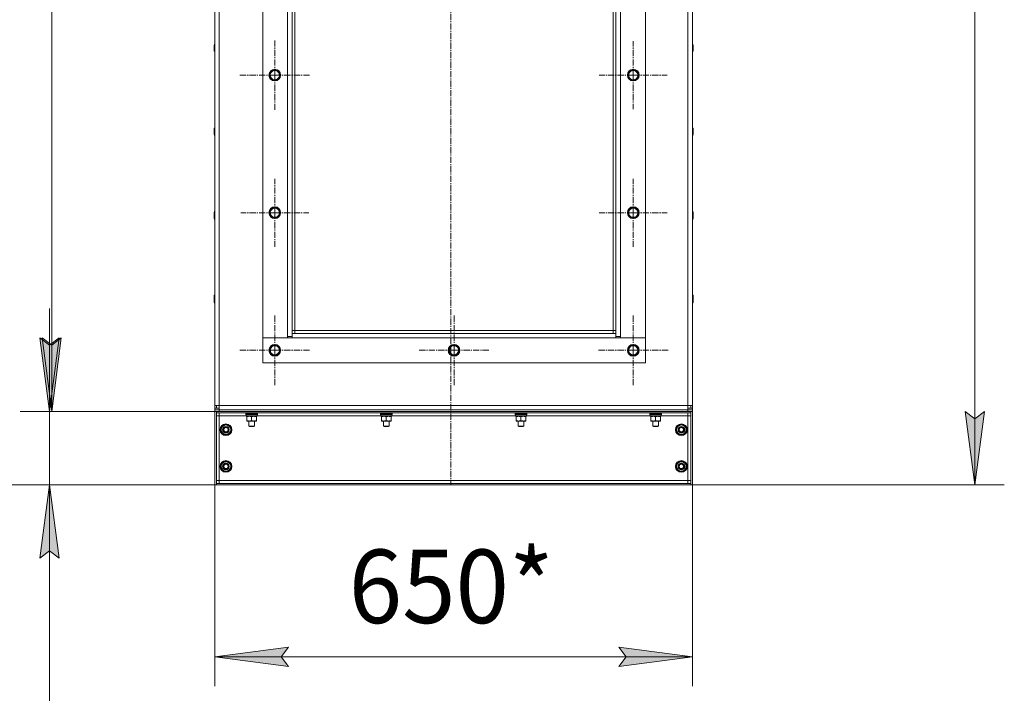
# Model space of a CAD drawing. Units: millimetres. Extents: x 0 to 8589, y -3 to 5940.
# Drawn here: x 884 to 2225, y 3010 to 3927 of the extents above; entities that cross this region are included whole.
import ezdxf

# ---------------------------------------------------------------- set-up
doc = ezdxf.new("R2010")
doc.units = ezdxf.units.MM
doc.linetypes.add('K5LT_AXLED', pattern=[12.966666, 8.466666, -1.5, 1.5, -1.5])
doc.linetypes.add('K5LT_THIN', pattern=[0])
for name, color, linetype, true_color in [('DIM', 6, 'Continuous', 0xff00ff), ('OSI', 2, 'Continuous', 0xffff00), ('R', 1, 'Continuous', 0xff0000), ('WELDING', 7, 'Continuous', 0xffffff)]:
    doc.layers.add(name, color=color, linetype=linetype, true_color=true_color)
doc.styles.add('KTEXTSTYLE', font='GOST_AU.ttf', dxfattribs={"width": 0.96, "height": 5})

msp = doc.modelspace()

# ---------------------------------------------------------------- hatches: boundary and pattern name
at = {"layer": 'DIM'}
for points in [[(925, 3393.8), (938.1, 3493.8), (925, 3483.8), (911.8, 3493.8)], [(928, 3393.8), (941.1, 3493.8), (928, 3483.8), (914.8, 3493.8)], [(2184.8, 3293.8), (2198, 3393.8), (2184.8, 3383.8), (2171.7, 3393.8)], [(938.1, 3193.8), (925, 3293.8), (911.8, 3193.8), (925, 3203.8)], [(1250.2, 3046.5), (1240.2, 3059.7), (1250.2, 3072.8), (1150.2, 3059.7)], [(1800.2, 3059.7), (1700.2, 3072.8), (1710.2, 3059.7), (1700.2, 3046.5)]]:
    msp.add_hatch(color=7, dxfattribs=at).paths.add_polyline_path(points)

# ---------------------------------------------------------------- linework, layer by layer
at = {"layer": 'DIM', "color": 7, "linetype": 'K5LT_THIN', "lineweight": 18}
for p, q in [((2184.8, 3293.8), (2184.8, 5311)), ((928, 3393.8), (928, 4498)), ((925, 3393.8), (925, 3533.8)), ((925, 3483.8), (911.8, 3493.8)), ((911.8, 3493.8), (925, 3393.8)), ((928, 3393.8), (914.8, 3493.8)), ((914.8, 3493.8), (928, 3483.8)), ((925, 3393.8), (938.1, 3493.8)), ((938.1, 3493.8), (925, 3483.8)), ((928, 3483.8), (941.1, 3493.8)), ((941.1, 3493.8), (928, 3393.8)), ((1150.2, 3393.8), (885, 3393.8)), ((1150.2, 3393.8), (888, 3393.8)), ((925, 3293.8), (925, 3393.8)), ((2184.8, 3293.8), (2171.7, 3393.8)), ((2171.7, 3393.8), (2184.8, 3383.8)), ((2184.8, 3383.8), (2198, 3393.8)), ((2198, 3393.8), (2184.8, 3293.8)), ((1150.2, 3293.8), (576.8, 3293.8)), ((1150.2, 3293.8), (885, 3293.8)), ((925, 3293.8), (911.8, 3193.8)), ((938.1, 3193.8), (925, 3293.8)), ((925, 3293.8), (925, 3153.8)), ((925, 3293.8), (925, 3193.8)), ((1150.2, 3293.8), (1150.2, 3019.7)), ((1800.2, 3293.8), (1800.2, 3019.7)), ((1800.2, 3293.8), (2224.8, 3293.8)), ((911.8, 3193.8), (925, 3203.8)), ((925, 3203.8), (938.1, 3193.8)), ((925, 3193.8), (925, 2855.1)), ((1150.2, 3059.7), (1250.2, 3072.8)), ((1250.2, 3072.8), (1240.2, 3059.7)), ((1710.2, 3059.7), (1700.2, 3072.8)), ((1700.2, 3072.8), (1800.2, 3059.7)), ((1250.2, 3046.5), (1150.2, 3059.7)), ((1150.2, 3059.7), (1800.2, 3059.7)), ((1240.2, 3059.7), (1250.2, 3046.5)), ((1800.2, 3059.7), (1700.2, 3046.5)), ((1700.2, 3046.5), (1710.2, 3059.7))]:
    msp.add_line(p, q, dxfattribs=at)
at = {"layer": 'OSI', "color": 30, "linetype": 'K5LT_AXLED', "lineweight": 18, "true_color": 0xff8000}
for p, q in [((1471.5, 5361.5), (1471.5, 3293.4)), ((1231.7, 3851.8), (1231.7, 3899.8)), ((1719.7, 3851.8), (1719.7, 3898)), ((1231.7, 3851.8), (1183.7, 3851.8)), ((1231.7, 3851.8), (1279.7, 3851.8)), ((1231.7, 3851.8), (1231.7, 3803.8)), ((1719.7, 3851.8), (1673.4, 3851.8)), ((1719.7, 3851.8), (1765.9, 3851.8)), ((1719.7, 3851.8), (1719.7, 3805.5)), ((1231.7, 3664.4), (1231.7, 3710.6)), ((1719.7, 3664.4), (1719.7, 3710.6)), ((1231.7, 3664.4), (1185.4, 3664.4)), ((1231.7, 3664.4), (1277.9, 3664.4)), ((1231.7, 3664.4), (1231.7, 3618.1)), ((1719.7, 3664.4), (1673.4, 3664.4)), ((1719.7, 3664.4), (1765.9, 3664.4)), ((1719.7, 3664.4), (1719.7, 3618.1)), ((1231.7, 3477), (1231.7, 3525)), ((1475.7, 3477), (1475.7, 3525)), ((1719.7, 3477), (1719.7, 3525)), ((1231.7, 3477), (1183.7, 3477)), ((1231.7, 3477), (1231.7, 3429)), ((1231.7, 3477), (1279.7, 3477)), ((1475.7, 3477), (1427.7, 3477)), ((1475.7, 3477), (1475.7, 3429)), ((1475.7, 3477), (1523.7, 3477)), ((1719.7, 3477), (1671.7, 3477)), ((1719.7, 3477), (1767.7, 3477)), ((1719.7, 3477), (1719.7, 3429))]:
    msp.add_line(p, q, dxfattribs=at)
at = {"layer": 'R', "color": 7, "linetype": 'K5LT_THIN', "lineweight": 18}
for p, q in [((1150.2, 3402), (1150.2, 4490.2)), ((1156.2, 3402), (1156.2, 4490.2)), ((1794.2, 3402), (1794.2, 4490.2)), ((1800.2, 3402), (1800.2, 4490.2)), ((1215.2, 4397.9), (1215.2, 3494)), ((1736.2, 3494), (1736.2, 4397.9)), ((1249.2, 3496), (1249.2, 4396)), ((1255.2, 4392), (1255.2, 3500)), ((1259.2, 4388), (1259.2, 3504)), ((1692.2, 3504), (1692.2, 4388)), ((1696.2, 3500), (1696.2, 4392)), ((1702.2, 4396), (1702.2, 3496)), ((1149.1, 3889), (1149.1, 3892.7)), ((1149.1, 3888.6), (1149.1, 3892.3)), ((1149.1, 3885.4), (1149.1, 3889)), ((1149.1, 3885), (1149.1, 3888.6)), ((1801.3, 3892.3), (1801.3, 3892.7)), ((1801.3, 3888.6), (1801.3, 3892.3)), ((1801.3, 3885), (1801.3, 3888.6)), ((1224.2, 3851.8), (1227.9, 3858.3)), ((1227.9, 3845.3), (1224.2, 3851.8)), ((1227.9, 3858.3), (1235.4, 3858.3)), ((1235.4, 3858.3), (1239.2, 3851.8)), ((1239.2, 3851.8), (1235.4, 3845.3)), ((1237.8, 3847.6), (1236.8, 3847.6)), ((1238.2, 3850), (1238.9, 3850)), ((1712.2, 3851.8), (1715.9, 3858.3)), ((1715.9, 3845.3), (1712.2, 3851.8)), ((1715.9, 3858.3), (1723.4, 3858.3)), ((1723.4, 3858.3), (1727.2, 3851.8)), ((1727.2, 3851.8), (1723.4, 3845.3)), ((1725.8, 3847.6), (1724.8, 3847.6)), ((1726.2, 3850), (1726.9, 3850)), ((1235.4, 3845.3), (1227.9, 3845.3)), ((1237.1, 3846.7), (1236.3, 3846.7)), ((1723.4, 3845.3), (1715.9, 3845.3)), ((1725.1, 3846.7), (1724.3, 3846.7)), ((1149.1, 3775.3), (1149.1, 3778.9)), ((1149.1, 3774.3), (1149.1, 3778)), ((1149.1, 3771.6), (1149.1, 3775.3)), ((1149.1, 3770.7), (1149.1, 3774.3)), ((1801.3, 3778), (1801.3, 3778.9)), ((1801.3, 3774.3), (1801.3, 3778)), ((1801.3, 3770.7), (1801.3, 3774.3)), ((1149.1, 3661.6), (1149.1, 3665.2)), ((1149.1, 3660), (1149.1, 3663.7)), ((1149.1, 3656.4), (1149.1, 3660)), ((1224.2, 3664.4), (1227.9, 3670.9)), ((1227.9, 3657.9), (1224.2, 3664.4)), ((1227.9, 3670.9), (1235.4, 3670.9)), ((1235.4, 3670.9), (1239.2, 3664.4)), ((1239.2, 3664.4), (1235.4, 3657.9)), ((1237.8, 3660.2), (1236.8, 3660.2)), ((1238.2, 3662.6), (1238.9, 3662.6)), ((1712.2, 3664.4), (1715.9, 3670.9)), ((1715.9, 3657.9), (1712.2, 3664.4)), ((1715.9, 3670.9), (1723.4, 3670.9)), ((1723.4, 3670.9), (1727.2, 3664.4)), ((1727.2, 3664.4), (1723.4, 3657.9)), ((1725.8, 3660.2), (1724.8, 3660.2)), ((1726.2, 3662.6), (1726.9, 3662.6)), ((1801.3, 3663.7), (1801.3, 3665.2)), ((1801.3, 3660), (1801.3, 3663.7)), ((1801.3, 3656.4), (1801.3, 3660)), ((1235.4, 3657.9), (1227.9, 3657.9)), ((1237.1, 3659.3), (1236.3, 3659.3)), ((1723.4, 3657.9), (1715.9, 3657.9)), ((1725.1, 3659.3), (1724.3, 3659.3)), ((1149.1, 3547.9), (1149.1, 3551.5)), ((1149.1, 3545.8), (1149.1, 3549.4)), ((1149.1, 3542.1), (1149.1, 3545.8)), ((1801.3, 3549.4), (1801.3, 3551.5)), ((1801.3, 3545.8), (1801.3, 3549.4)), ((1801.3, 3542.1), (1801.3, 3545.8)), ((1255.2, 3504), (1259.2, 3504)), ((1255.2, 3500), (1696.2, 3500)), ((1255.2, 3500), (1255.2, 3494)), ((1259.2, 3504), (1692.2, 3504)), ((1259.2, 3504), (1259.2, 3500)), ((1692.2, 3504), (1696.2, 3504)), ((1692.2, 3500), (1692.2, 3504)), ((1696.2, 3494), (1696.2, 3500)), ((1215.2, 3494), (1249.2, 3494)), ((1255.2, 3494), (1215.2, 3494)), ((1215.2, 3494), (1215.2, 3460)), ((1215.2, 3494), (1215.2, 3494)), ((1249.2, 3496), (1254.8, 3496)), ((1249.2, 3494), (1249.2, 3496)), ((1249.2, 3494), (1249.2, 3494)), ((1254.8, 3496), (1255.2, 3496)), ((1696.2, 3494), (1255.2, 3494)), ((1696.2, 3496), (1696.5, 3496)), ((1736.2, 3494), (1696.2, 3494)), ((1696.5, 3496), (1702.2, 3496)), ((1702.2, 3496), (1702.2, 3494)), ((1702.2, 3494), (1736.2, 3494)), ((1702.2, 3494), (1702.2, 3494)), ((1736.2, 3460), (1736.2, 3494)), ((1736.2, 3494), (1736.2, 3494)), ((1224.2, 3477), (1227.9, 3483.5)), ((1227.9, 3470.5), (1224.2, 3477)), ((1227.9, 3483.5), (1235.4, 3483.5)), ((1235.4, 3483.5), (1239.2, 3477)), ((1239.2, 3477), (1235.4, 3470.5)), ((1237.1, 3471.9), (1236.3, 3471.9)), ((1237.8, 3472.8), (1236.8, 3472.8)), ((1238.2, 3475.2), (1238.9, 3475.2)), ((1468.2, 3477), (1471.9, 3483.5)), ((1471.9, 3470.5), (1468.2, 3477)), ((1471.9, 3483.5), (1479.4, 3483.5)), ((1479.4, 3483.5), (1483.2, 3477)), ((1483.2, 3477), (1479.4, 3470.5)), ((1481.1, 3471.9), (1480.3, 3471.9)), ((1481.8, 3472.8), (1480.8, 3472.8)), ((1482.2, 3475.2), (1482.9, 3475.2)), ((1712.2, 3477), (1715.9, 3483.5)), ((1715.9, 3470.5), (1712.2, 3477)), ((1715.9, 3483.5), (1723.4, 3483.5)), ((1723.4, 3483.5), (1727.2, 3477)), ((1727.2, 3477), (1723.4, 3470.5)), ((1725.1, 3471.9), (1724.3, 3471.9)), ((1725.8, 3472.8), (1724.8, 3472.8)), ((1726.2, 3475.2), (1726.9, 3475.2)), ((1215.2, 3460), (1736.2, 3460)), ((1235.4, 3470.5), (1227.9, 3470.5)), ((1479.4, 3470.5), (1471.9, 3470.5)), ((1723.4, 3470.5), (1715.9, 3470.5)), ((1150.2, 3398.1), (1150.2, 3402)), ((1156.2, 3402), (1150.2, 3402)), ((1150.2, 3398.1), (1152.2, 3398.1)), ((1150.2, 3398), (1150.2, 3398.1)), ((1150.2, 3396), (1150.2, 3398)), ((1150.2, 3398), (1156.2, 3398)), ((1150.2, 3396), (1156.2, 3396)), ((1150.2, 3395.8), (1150.2, 3396)), ((1150.2, 3393.8), (1150.2, 3395.8)), ((1150.2, 3395.8), (1156.2, 3395.8)), ((1150.2, 3393.8), (1150.2, 3395.8)), ((1150.2, 3293.8), (1150.2, 3393.8)), ((1152.2, 3393.8), (1150.2, 3393.8)), ((1152.2, 3398.1), (1152.2, 3402)), ((1152.2, 3398.1), (1156.2, 3398.1)), ((1152.2, 3393.8), (1798.2, 3393.8)), ((1152.2, 3293.8), (1152.2, 3393.8)), ((1152.2, 3393.8), (1152.2, 3391.8)), ((1152.2, 3391.8), (1798.2, 3391.8)), ((1156.2, 3402), (1794.2, 3402)), ((1156.2, 3396), (1156.2, 3402)), ((1156.2, 3395.8), (1156.2, 3396)), ((1794.2, 3396), (1156.2, 3396)), ((1156.2, 3395.8), (1794.2, 3395.8)), ((1156.2, 3393.8), (1156.2, 3395.8)), ((1156.2, 3393.8), (1794.2, 3393.8)), ((1156.2, 3387.8), (1156.2, 3391.8)), ((1180.2, 3395.8), (1180.2, 3396)), ((1196.2, 3396), (1196.2, 3395.8)), ((1196.2, 3391.8), (1196.2, 3390.8)), ((1204.2, 3396), (1204.2, 3395.8)), ((1204.2, 3391.8), (1204.2, 3390.8)), ((1379.5, 3396), (1379.5, 3395.8)), ((1379.5, 3391.8), (1379.5, 3390.8)), ((1387.5, 3396), (1387.5, 3395.8)), ((1387.5, 3391.8), (1387.5, 3390.8)), ((1562.8, 3396), (1562.8, 3395.8)), ((1562.8, 3391.8), (1562.8, 3390.8)), ((1570.8, 3396), (1570.8, 3395.8)), ((1570.8, 3391.8), (1570.8, 3390.8)), ((1746.2, 3396), (1746.2, 3395.8)), ((1746.2, 3391.8), (1746.2, 3390.8)), ((1754.2, 3396), (1754.2, 3395.8)), ((1754.2, 3391.8), (1754.2, 3390.8)), ((1770.2, 3395.8), (1770.2, 3396)), ((1794.2, 3402), (1794.2, 3396)), ((1794.2, 3402), (1800.2, 3402)), ((1794.2, 3398.1), (1798.2, 3398.1)), ((1794.2, 3398), (1800.2, 3398)), ((1794.2, 3395.8), (1794.2, 3396)), ((1794.2, 3396), (1800.2, 3396)), ((1794.2, 3395.8), (1800.2, 3395.8)), ((1794.2, 3393.8), (1794.2, 3395.8)), ((1794.2, 3391.8), (1794.2, 3387.8)), ((1798.2, 3398.1), (1798.2, 3402)), ((1798.2, 3398.1), (1800.2, 3398.1)), ((1798.2, 3393.8), (1798.2, 3293.8)), ((1800.2, 3393.8), (1798.2, 3393.8)), ((1798.2, 3391.8), (1798.2, 3393.8)), ((1800.2, 3398.1), (1800.2, 3402)), ((1800.2, 3398), (1800.2, 3398.1)), ((1800.2, 3396), (1800.2, 3398)), ((1800.2, 3395.8), (1800.2, 3396)), ((1800.2, 3393.8), (1800.2, 3395.8)), ((1800.2, 3393.8), (1800.2, 3395.8)), ((1800.2, 3393.8), (1800.2, 3293.8)), ((1152.2, 3387.8), (1156.2, 3387.8)), ((1156.2, 3387.8), (1156.2, 3299.8)), ((1192.8, 3387.8), (1156.2, 3387.8)), ((1192.2, 3390.5), (1192.3, 3390.8)), ((1192.2, 3389.5), (1192.2, 3390.5)), ((1192.2, 3390.5), (1208.2, 3390.5)), ((1192.2, 3389.5), (1192.3, 3389.2)), ((1192.2, 3389.5), (1208.2, 3389.5)), ((1192.3, 3390.8), (1208, 3390.8)), ((1192.3, 3389.2), (1208, 3389.2)), ((1192.8, 3387.2), (1192.8, 3389.2)), ((1192.8, 3387.2), (1207.6, 3387.2)), ((1193.7, 3386.6), (1193.7, 3387.2)), ((1193.7, 3386.6), (1193.7, 3381.2)), ((1193.7, 3380.7), (1193.7, 3381.2)), ((1203.4, 3380.7), (1193.7, 3380.7)), ((1196.2, 3380.7), (1196.2, 3373.5)), ((1200.2, 3386.6), (1200.2, 3381.2)), ((1206.7, 3380.7), (1203.4, 3380.7)), ((1204.2, 3380.7), (1204.2, 3373.5)), ((1206.7, 3387.2), (1206.7, 3386.6)), ((1206.7, 3386.6), (1206.7, 3381.2)), ((1206.7, 3381.2), (1206.7, 3380.7)), ((1207.6, 3387.2), (1207.6, 3389.2)), ((1376.1, 3387.8), (1207.6, 3387.8)), ((1208.2, 3390.5), (1208, 3390.8)), ((1208.2, 3389.5), (1208, 3389.2)), ((1208.2, 3389.5), (1208.2, 3390.5)), ((1375.5, 3390.5), (1375.7, 3390.8)), ((1375.5, 3389.5), (1375.5, 3390.5)), ((1375.5, 3390.5), (1391.5, 3390.5)), ((1375.5, 3389.5), (1375.7, 3389.2)), ((1375.5, 3389.5), (1391.5, 3389.5)), ((1375.7, 3390.8), (1391.3, 3390.8)), ((1375.7, 3389.2), (1391.3, 3389.2)), ((1376.1, 3387.2), (1376.1, 3389.2)), ((1376.1, 3387.2), (1390.9, 3387.2)), ((1377, 3386.6), (1377, 3387.2)), ((1377, 3386.6), (1377, 3381.2)), ((1377, 3380.7), (1377, 3381.2)), ((1386.7, 3380.7), (1377, 3380.7)), ((1379.5, 3380.7), (1379.5, 3373.5)), ((1383.5, 3386.6), (1383.5, 3381.2)), ((1390, 3380.7), (1386.7, 3380.7)), ((1387.5, 3380.7), (1387.5, 3373.5)), ((1390, 3387.2), (1390, 3386.6)), ((1390, 3386.6), (1390, 3381.2)), ((1390, 3381.2), (1390, 3380.7)), ((1390.9, 3387.2), (1390.9, 3389.2)), ((1559.4, 3387.8), (1390.9, 3387.8)), ((1391.5, 3390.5), (1391.3, 3390.8)), ((1391.5, 3389.5), (1391.3, 3389.2)), ((1391.5, 3389.5), (1391.5, 3390.5)), ((1558.8, 3390.5), (1559, 3390.8)), ((1558.8, 3389.5), (1558.8, 3390.5)), ((1558.8, 3390.5), (1574.8, 3390.5)), ((1558.8, 3389.5), (1559, 3389.2)), ((1558.8, 3389.5), (1574.8, 3389.5)), ((1559, 3390.8), (1574.7, 3390.8)), ((1559, 3389.2), (1574.7, 3389.2)), ((1559.4, 3387.2), (1559.4, 3389.2)), ((1559.4, 3387.2), (1574.2, 3387.2)), ((1560.3, 3386.6), (1560.3, 3387.2)), ((1560.3, 3386.6), (1560.3, 3381.2)), ((1560.3, 3380.7), (1560.3, 3381.2)), ((1570.1, 3380.7), (1560.3, 3380.7)), ((1562.8, 3380.7), (1562.8, 3373.5)), ((1566.8, 3386.6), (1566.8, 3381.2)), ((1573.3, 3380.7), (1570.1, 3380.7)), ((1570.8, 3380.7), (1570.8, 3373.5)), ((1573.3, 3387.2), (1573.3, 3386.6)), ((1573.3, 3386.6), (1573.3, 3381.2)), ((1573.3, 3381.2), (1573.3, 3380.7)), ((1574.2, 3387.2), (1574.2, 3389.2)), ((1742.8, 3387.8), (1574.2, 3387.8)), ((1574.8, 3390.5), (1574.7, 3390.8)), ((1574.8, 3389.5), (1574.7, 3389.2)), ((1574.8, 3389.5), (1574.8, 3390.5)), ((1742.2, 3390.5), (1742.3, 3390.8)), ((1742.2, 3389.5), (1742.2, 3390.5)), ((1742.2, 3390.5), (1758.2, 3390.5)), ((1742.2, 3389.5), (1742.3, 3389.2)), ((1742.2, 3389.5), (1758.2, 3389.5)), ((1742.3, 3390.8), (1758, 3390.8)), ((1742.3, 3389.2), (1758, 3389.2)), ((1742.8, 3387.2), (1742.8, 3389.2)), ((1742.8, 3387.2), (1757.6, 3387.2)), ((1743.7, 3386.6), (1743.7, 3387.2)), ((1743.7, 3386.6), (1743.7, 3381.2)), ((1743.7, 3380.7), (1743.7, 3381.2)), ((1753.4, 3380.7), (1743.7, 3380.7)), ((1746.2, 3380.7), (1746.2, 3373.5)), ((1750.2, 3386.6), (1750.2, 3381.2)), ((1756.7, 3380.7), (1753.4, 3380.7)), ((1754.2, 3380.7), (1754.2, 3373.5)), ((1756.7, 3387.2), (1756.7, 3386.6)), ((1756.7, 3386.6), (1756.7, 3381.2)), ((1756.7, 3381.2), (1756.7, 3380.7)), ((1757.6, 3387.2), (1757.6, 3389.2)), ((1794.2, 3387.8), (1757.6, 3387.8)), ((1758.2, 3390.5), (1758, 3390.8)), ((1758.2, 3389.5), (1758, 3389.2)), ((1758.2, 3389.5), (1758.2, 3390.5)), ((1794.2, 3387.8), (1798.2, 3387.8)), ((1794.2, 3299.8), (1794.2, 3387.8)), ((1158.7, 3372.5), (1165.2, 3376.3)), ((1158.7, 3368.8), (1158.7, 3372.5)), ((1158.7, 3365), (1158.7, 3368.8)), ((1165.2, 3361.3), (1158.7, 3365)), ((1165.2, 3376.3), (1171.7, 3372.5)), ((1171.7, 3365), (1165.2, 3361.3)), ((1171.3, 3372.9), (1171, 3372.9)), ((1171.7, 3372.5), (1171.7, 3368.8)), ((1171.7, 3370.5), (1172.4, 3370.5)), ((1171.7, 3369.6), (1172.5, 3369.6)), ((1171.7, 3368.8), (1171.7, 3365)), ((1204.2, 3373.5), (1196.2, 3373.5)), ((1196.2, 3373.5), (1197.2, 3373)), ((1203.2, 3373), (1197.2, 3373)), ((1204.2, 3373.5), (1203.2, 3373)), ((1387.5, 3373.5), (1379.5, 3373.5)), ((1379.5, 3373.5), (1380.5, 3373)), ((1386.5, 3373), (1380.5, 3373)), ((1387.5, 3373.5), (1386.5, 3373)), ((1570.8, 3373.5), (1562.8, 3373.5)), ((1562.8, 3373.5), (1563.8, 3373)), ((1569.8, 3373), (1563.8, 3373)), ((1570.8, 3373.5), (1569.8, 3373)), ((1754.2, 3373.5), (1746.2, 3373.5)), ((1746.2, 3373.5), (1747.2, 3373)), ((1753.2, 3373), (1747.2, 3373)), ((1754.2, 3373.5), (1753.2, 3373)), ((1778.7, 3372.5), (1785.2, 3376.3)), ((1778.7, 3368.8), (1778.7, 3372.5)), ((1778.7, 3365), (1778.7, 3368.8)), ((1785.2, 3361.3), (1778.7, 3365)), ((1785.2, 3376.3), (1791.7, 3372.5)), ((1791.7, 3365), (1785.2, 3361.3)), ((1791.3, 3372.9), (1791, 3372.9)), ((1791.7, 3372.5), (1791.7, 3368.8)), ((1791.7, 3370.5), (1792.4, 3370.5)), ((1791.7, 3369.6), (1792.5, 3369.6)), ((1791.7, 3368.8), (1791.7, 3365)), ((1158.7, 3322.5), (1165.2, 3326.3)), ((1165.2, 3326.3), (1171.7, 3322.5)), ((1778.7, 3322.5), (1785.2, 3326.3)), ((1785.2, 3326.3), (1791.7, 3322.5)), ((1158.7, 3318.8), (1158.7, 3322.5)), ((1158.7, 3315), (1158.7, 3318.8)), ((1165.2, 3311.3), (1158.7, 3315)), ((1171.7, 3315), (1165.2, 3311.3)), ((1171.3, 3322.9), (1171, 3322.9)), ((1171.7, 3322.5), (1171.7, 3318.8)), ((1171.7, 3320.5), (1172.4, 3320.5)), ((1171.7, 3319.6), (1172.5, 3319.6)), ((1171.7, 3318.8), (1171.7, 3315)), ((1778.7, 3318.8), (1778.7, 3322.5)), ((1778.7, 3315), (1778.7, 3318.8)), ((1785.2, 3311.3), (1778.7, 3315)), ((1791.7, 3315), (1785.2, 3311.3)), ((1791.3, 3322.9), (1791, 3322.9)), ((1791.7, 3322.5), (1791.7, 3318.8)), ((1791.7, 3320.5), (1792.4, 3320.5)), ((1791.7, 3319.6), (1792.5, 3319.6)), ((1791.7, 3318.8), (1791.7, 3315)), ((1156.2, 3299.8), (1152.2, 3299.8)), ((1156.2, 3299.8), (1156.2, 3295.8)), ((1156.2, 3299.8), (1794.2, 3299.8)), ((1794.2, 3295.8), (1794.2, 3299.8)), ((1798.2, 3299.8), (1794.2, 3299.8)), ((1150.2, 3293.8), (1152.2, 3293.8)), ((1152.2, 3295.8), (1798.2, 3295.8)), ((1152.2, 3295.8), (1152.2, 3293.8)), ((1152.2, 3293.8), (1798.2, 3293.8)), ((1798.2, 3293.8), (1798.2, 3295.8)), ((1798.2, 3293.8), (1800.2, 3293.8))]:
    msp.add_line(p, q, dxfattribs=at)
for centre, radius in [((1231.7, 3851.8), 8), ((1231.7, 3851.8), 7.83), ((1719.7, 3851.8), 8), ((1719.7, 3851.8), 7.83), ((1231.7, 3664.4), 8), ((1231.7, 3664.4), 7.83), ((1719.7, 3664.4), 8), ((1719.7, 3664.4), 7.83), ((1231.7, 3477), 8), ((1231.7, 3477), 7.83), ((1475.7, 3477), 8), ((1475.7, 3477), 7.83), ((1719.7, 3477), 8), ((1719.7, 3477), 7.83), ((1165.2, 3368.8), 8), ((1165.2, 3368.8), 7.83), ((1165.2, 3368.8), 4.5), ((1165.2, 3368.8), 4), ((1165.2, 3368.8), 3), ((1785.2, 3368.8), 8), ((1785.2, 3368.8), 7.83), ((1785.2, 3368.8), 4.5), ((1785.2, 3368.8), 4), ((1785.2, 3368.8), 3), ((1165.2, 3318.8), 8), ((1165.2, 3318.8), 7.83), ((1785.2, 3318.8), 8), ((1785.2, 3318.8), 7.83), ((1165.2, 3318.8), 4.5), ((1165.2, 3318.8), 4), ((1165.2, 3318.8), 3), ((1785.2, 3318.8), 4.5), ((1785.2, 3318.8), 4), ((1785.2, 3318.8), 3)]:
    msp.add_circle(centre, radius, dxfattribs=at)
for centre, radius, start, end in [((1150.2, 3892.7), 1.1, 90, 180), ((1150.2, 3892.3), 1.1, 90, 180), ((1800.2, 3892.7), 1.1, 0, 90), ((1800.2, 3892.3), 1.1, 0, 90), ((1150.2, 3885), 1.1, 180, 270), ((1800.2, 3885), 1.1, 270, 0), ((1231.7, 3851.8), 7.4, 121.4474, 178.5526), ((1231.7, 3851.8), 7.4, 181.4474, 238.5526), ((1231.7, 3851.8), 6.25, 330, 240), ((1231.7, 3851.8), 7.4, 61.4474, 118.5526), ((1231.7, 3851.8), 6.25, 240, 330), ((1231.7, 3851.8), 7.4, 1.4474, 58.5526), ((1231.7, 3851.8), 7.4, 317.02, 326.2401), ((1231.7, 3851.8), 7.4, 346.4421, 358.5526), ((1719.7, 3851.8), 7.4, 121.4474, 178.5526), ((1719.7, 3851.8), 7.4, 181.4474, 238.5526), ((1719.7, 3851.8), 6.25, 330, 240), ((1719.7, 3851.8), 7.4, 61.4474, 118.5526), ((1719.7, 3851.8), 6.25, 240, 330), ((1719.7, 3851.8), 7.4, 1.4474, 58.5526), ((1719.7, 3851.8), 7.4, 317.02, 326.2401), ((1719.7, 3851.8), 7.4, 346.4421, 358.5526), ((1231.7, 3851.8), 7.4, 241.4474, 298.5526), ((1231.7, 3851.8), 7.4, 301.4474, 317.02), ((1719.7, 3851.8), 7.4, 241.4474, 298.5526), ((1719.7, 3851.8), 7.4, 301.4474, 317.02), ((1150.2, 3778.9), 1.1, 90, 180), ((1800.2, 3778.9), 1.1, 0, 90), ((1150.2, 3778), 1.1, 90, 180), ((1150.2, 3770.7), 1.1, 180, 270), ((1800.2, 3778), 1.1, 0, 90), ((1800.2, 3770.7), 1.1, 270, 0), ((1150.2, 3665.2), 1.1, 90, 180), ((1150.2, 3663.7), 1.1, 90, 180), ((1231.7, 3664.4), 7.4, 121.4474, 178.5526), ((1231.7, 3664.4), 7.4, 181.4474, 238.5526), ((1231.7, 3664.4), 6.25, 330, 240), ((1231.7, 3664.4), 7.4, 61.4474, 118.5526), ((1231.7, 3664.4), 6.25, 240, 330), ((1231.7, 3664.4), 7.4, 1.4474, 58.5526), ((1231.7, 3664.4), 7.4, 317.02, 326.2401), ((1231.7, 3664.4), 7.4, 346.4421, 358.5526), ((1719.7, 3664.4), 7.4, 121.4474, 178.5526), ((1719.7, 3664.4), 7.4, 181.4474, 238.5526), ((1719.7, 3664.4), 6.25, 330, 240), ((1719.7, 3664.4), 7.4, 61.4474, 118.5526), ((1719.7, 3664.4), 6.25, 240, 330), ((1719.7, 3664.4), 7.4, 1.4474, 58.5526), ((1719.7, 3664.4), 7.4, 317.02, 326.2401), ((1719.7, 3664.4), 7.4, 346.4421, 358.5526), ((1800.2, 3665.2), 1.1, 0, 90), ((1800.2, 3663.7), 1.1, 0, 90), ((1150.2, 3656.4), 1.1, 180, 270), ((1231.7, 3664.4), 7.4, 241.4474, 298.5526), ((1231.7, 3664.4), 7.4, 301.4474, 317.02), ((1719.7, 3664.4), 7.4, 241.4474, 298.5526), ((1719.7, 3664.4), 7.4, 301.4474, 317.02), ((1800.2, 3656.4), 1.1, 270, 0), ((1150.2, 3551.5), 1.1, 90, 180), ((1800.2, 3551.5), 1.1, 0, 90), ((1150.2, 3549.4), 1.1, 90, 180), ((1150.2, 3542.1), 1.1, 180, 270), ((1800.2, 3549.4), 1.1, 0, 90), ((1800.2, 3542.1), 1.1, 270, 0), ((1231.7, 3477), 7.4, 121.4474, 178.5526), ((1231.7, 3477), 7.4, 181.4474, 238.5526), ((1231.7, 3477), 6.25, 330, 240), ((1231.7, 3477), 7.4, 61.4474, 118.5526), ((1231.7, 3477), 6.25, 240, 330), ((1231.7, 3477), 7.4, 1.4474, 58.5526), ((1231.7, 3477), 7.4, 301.4474, 317.02), ((1231.7, 3477), 7.4, 317.02, 326.2401), ((1231.7, 3477), 7.4, 346.4421, 358.5526), ((1475.7, 3477), 7.4, 121.4474, 178.5526), ((1475.7, 3477), 7.4, 181.4474, 238.5526), ((1475.7, 3477), 6.25, 330, 240), ((1475.7, 3477), 7.4, 61.4474, 118.5526), ((1475.7, 3477), 6.25, 240, 330), ((1475.7, 3477), 7.4, 1.4474, 58.5526), ((1475.7, 3477), 7.4, 301.4474, 317.02), ((1475.7, 3477), 7.4, 317.02, 326.2401), ((1475.7, 3477), 7.4, 346.4421, 358.5526), ((1719.7, 3477), 7.4, 121.4474, 178.5526), ((1719.7, 3477), 7.4, 181.4474, 238.5526), ((1719.7, 3477), 6.25, 330, 240), ((1719.7, 3477), 7.4, 61.4474, 118.5526), ((1719.7, 3477), 6.25, 240, 330), ((1719.7, 3477), 7.4, 1.4474, 58.5526), ((1719.7, 3477), 7.4, 301.4474, 317.02), ((1719.7, 3477), 7.4, 317.02, 326.2401), ((1719.7, 3477), 7.4, 346.4421, 358.5526), ((1231.7, 3477), 7.4, 241.4474, 298.5526), ((1475.7, 3477), 7.4, 241.4474, 298.5526), ((1719.7, 3477), 7.4, 241.4474, 298.5526), ((1156.2, 3401.8), 6, 218.0731, 219.2965), ((1156.2, 3401.8), 4, 247.6684, 251.8051), ((1156.2, 3401.8), 6, 255.1649, 270), ((1794.2, 3401.8), 6, 270, 284.8351), ((1794.2, 3401.8), 4, 288.1949, 292.3316), ((1794.2, 3401.8), 6, 320.7035, 321.9269), ((1165.2, 3368.8), 7.4, 151.4474, 208.5542), ((1165.2, 3368.8), 6.5, 0, 180), ((1165.2, 3368.8), 6.5, 180, 0), ((1165.2, 3368.8), 7.4, 91.4474, 148.5527), ((1165.2, 3368.8), 7.4, 211.4474, 268.5526), ((1165.2, 3368.8), 7.4, 33.7599, 88.5526), ((1165.2, 3368.8), 7.4, 271.4474, 328.5526), ((1165.2, 3368.8), 7.4, 331.4474, 6.223), ((1165.2, 3368.8), 7.4, 6.223, 13.5579), ((1785.2, 3368.8), 7.4, 151.4474, 208.5542), ((1785.2, 3368.8), 6.5, 0, 180), ((1785.2, 3368.8), 6.5, 180, 0), ((1785.2, 3368.8), 7.4, 91.4474, 148.5527), ((1785.2, 3368.8), 7.4, 211.4474, 268.5526), ((1785.2, 3368.8), 7.4, 33.7599, 88.5526), ((1785.2, 3368.8), 7.4, 271.4474, 328.5526), ((1785.2, 3368.8), 7.4, 331.4474, 6.223), ((1785.2, 3368.8), 7.4, 6.223, 13.5579), ((1165.2, 3318.8), 6.5, 0, 180), ((1165.2, 3318.8), 7.4, 91.4474, 148.5527), ((1165.2, 3318.8), 7.4, 33.7599, 88.5526), ((1785.2, 3318.8), 6.5, 0, 180), ((1785.2, 3318.8), 7.4, 91.4474, 148.5527), ((1785.2, 3318.8), 7.4, 33.7599, 88.5526), ((1165.2, 3318.8), 7.4, 151.4474, 208.5542), ((1165.2, 3318.8), 6.5, 180, 0), ((1165.2, 3318.8), 7.4, 211.4474, 268.5526), ((1165.2, 3318.8), 7.4, 271.4474, 328.5526), ((1165.2, 3318.8), 7.4, 331.4474, 6.223), ((1165.2, 3318.8), 7.4, 6.223, 13.5579), ((1785.2, 3318.8), 7.4, 151.4474, 208.5542), ((1785.2, 3318.8), 6.5, 180, 0), ((1785.2, 3318.8), 7.4, 211.4474, 268.5526), ((1785.2, 3318.8), 7.4, 271.4474, 328.5526), ((1785.2, 3318.8), 7.4, 331.4474, 6.223), ((1785.2, 3318.8), 7.4, 6.223, 13.5579)]:
    msp.add_arc(centre, radius, start, end, dxfattribs=at)
at = {"layer": 'WELDING', "color": 7, "linetype": 'K5LT_THIN', "lineweight": 18}
for points, knots in [([(1196.9, 3387.2), (1196.7, 3387.2), (1196.4, 3387.1), (1195.8, 3387.1), (1194.9, 3386.9), (1194.2, 3386.7), (1193.7, 3386.6)], [0, 0, 0, 0, 1.168741, 2.328002, 3.738791, 7, 7, 7, 7]), ([(1193.7, 3381.2), (1193.9, 3381.1), (1194.3, 3381), (1194.9, 3380.9), (1195.3, 3380.8), (1195.8, 3380.7), (1196.3, 3380.7), (1196.8, 3380.7), (1197.2, 3380.7), (1197.6, 3380.7), (1198, 3380.7), (1198.4, 3380.8), (1198.9, 3380.9), (1199.5, 3381), (1199.9, 3381.2), (1200.2, 3381.2)], [0, 0, 0, 0, 2.088667, 2.71691, 4.09158, 5.269184, 6.530032, 7.866512, 8.778571, 9.697781, 10.615939, 11.535476, 12.447686, 14.229245, 16, 16, 16, 16]), ([(1200.2, 3386.6), (1199.8, 3386.7), (1199.3, 3386.9), (1198.5, 3387), (1198, 3387.1), (1197.4, 3387.1), (1197.1, 3387.2), (1196.9, 3387.2)], [0, 0, 0, 0, 2.763221, 4.094984, 5.429703, 6.74369, 8, 8, 8, 8]), ([(1203.4, 3387.2), (1203.2, 3387.2), (1202.9, 3387.1), (1202.3, 3387.1), (1201.4, 3386.9), (1200.7, 3386.7), (1200.2, 3386.6)], [0, 0, 0, 0, 1.115876, 2.250975, 3.703525, 7, 7, 7, 7]), ([(1200.2, 3381.2), (1200.5, 3381.1), (1201.1, 3381), (1201.8, 3380.8), (1202.4, 3380.7), (1202.9, 3380.7), (1203.2, 3380.7), (1203.4, 3380.7)], [0, 0, 0, 0, 2.763221, 4.094984, 5.429703, 6.74369, 8, 8, 8, 8]), ([(1206.7, 3386.6), (1206.2, 3386.7), (1205.6, 3386.9), (1204.8, 3387), (1204.3, 3387.1), (1203.8, 3387.2), (1203.5, 3387.2), (1203.4, 3387.2)], [0, 0, 0, 0, 3.216061, 4.562172, 5.854443, 7.091223, 8, 8, 8, 8]), ([(1203.4, 3380.7), (1203.6, 3380.7), (1204, 3380.7), (1204.6, 3380.7), (1205.5, 3380.9), (1206.2, 3381.1), (1206.7, 3381.2)], [0, 0, 0, 0, 1.168741, 2.328002, 3.738791, 7, 7, 7, 7]), ([(1380.2, 3387.2), (1380.1, 3387.2), (1379.7, 3387.1), (1379.1, 3387.1), (1378.2, 3386.9), (1377.5, 3386.7), (1377, 3386.6)], [0, 0, 0, 0, 1.168741, 2.328002, 3.738791, 7, 7, 7, 7]), ([(1377, 3381.2), (1377.3, 3381.1), (1377.6, 3381), (1378.2, 3380.9), (1378.6, 3380.8), (1379.1, 3380.7), (1379.7, 3380.7), (1380.1, 3380.7), (1380.6, 3380.7), (1380.9, 3380.7), (1381.3, 3380.7), (1381.7, 3380.8), (1382.2, 3380.9), (1382.8, 3381), (1383.3, 3381.2), (1383.5, 3381.2)], [0, 0, 0, 0, 2.088667, 2.71691, 4.09158, 5.269184, 6.530032, 7.866512, 8.778571, 9.697781, 10.615939, 11.535476, 12.447686, 14.229245, 16, 16, 16, 16]), ([(1383.5, 3386.6), (1383.1, 3386.7), (1382.6, 3386.9), (1381.9, 3387), (1381.3, 3387.1), (1380.8, 3387.1), (1380.4, 3387.2), (1380.2, 3387.2)], [0, 0, 0, 0, 2.763221, 4.094984, 5.429703, 6.74369, 8, 8, 8, 8]), ([(1386.7, 3387.2), (1386.6, 3387.2), (1386.2, 3387.1), (1385.6, 3387.1), (1384.7, 3386.9), (1384, 3386.7), (1383.5, 3386.6)], [0, 0, 0, 0, 1.115876, 2.250975, 3.703525, 7, 7, 7, 7]), ([(1383.5, 3381.2), (1383.9, 3381.1), (1384.4, 3381), (1385.1, 3380.8), (1385.7, 3380.7), (1386.2, 3380.7), (1386.6, 3380.7), (1386.7, 3380.7)], [0, 0, 0, 0, 2.763221, 4.094984, 5.429703, 6.74369, 8, 8, 8, 8]), ([(1390, 3386.6), (1389.6, 3386.7), (1389, 3386.9), (1388.2, 3387), (1387.6, 3387.1), (1387.2, 3387.2), (1386.9, 3387.2), (1386.7, 3387.2)], [0, 0, 0, 0, 3.216061, 4.562172, 5.854443, 7.091223, 8, 8, 8, 8]), ([(1386.7, 3380.7), (1386.9, 3380.7), (1387.3, 3380.7), (1387.9, 3380.7), (1388.8, 3380.9), (1389.5, 3381.1), (1390, 3381.2)], [0, 0, 0, 0, 1.168741, 2.328002, 3.738791, 7, 7, 7, 7]), ([(1563.6, 3387.2), (1563.4, 3387.2), (1563, 3387.1), (1562.4, 3387.1), (1561.5, 3386.9), (1560.8, 3386.7), (1560.3, 3386.6)], [0, 0, 0, 0, 1.168741, 2.328002, 3.738791, 7, 7, 7, 7]), ([(1560.3, 3381.2), (1560.6, 3381.1), (1561, 3381), (1561.5, 3380.9), (1562, 3380.8), (1562.5, 3380.7), (1563, 3380.7), (1563.5, 3380.7), (1563.9, 3380.7), (1564.3, 3380.7), (1564.7, 3380.7), (1565, 3380.8), (1565.5, 3380.9), (1566.1, 3381), (1566.6, 3381.2), (1566.8, 3381.2)], [0, 0, 0, 0, 2.088667, 2.71691, 4.09158, 5.269184, 6.530032, 7.866512, 8.778571, 9.697781, 10.615939, 11.535476, 12.447686, 14.229245, 16, 16, 16, 16]), ([(1566.8, 3386.6), (1566.5, 3386.7), (1565.9, 3386.9), (1565.2, 3387), (1564.6, 3387.1), (1564.1, 3387.1), (1563.8, 3387.2), (1563.6, 3387.2)], [0, 0, 0, 0, 2.763221, 4.094984, 5.429703, 6.74369, 8, 8, 8, 8]), ([(1570.1, 3387.2), (1569.9, 3387.2), (1569.6, 3387.1), (1569, 3387.1), (1568.1, 3386.9), (1567.3, 3386.7), (1566.8, 3386.6)], [0, 0, 0, 0, 1.115876, 2.250975, 3.703525, 7, 7, 7, 7]), ([(1566.8, 3381.2), (1567.2, 3381.1), (1567.7, 3381), (1568.5, 3380.8), (1569, 3380.7), (1569.6, 3380.7), (1569.9, 3380.7), (1570.1, 3380.7)], [0, 0, 0, 0, 2.763221, 4.094984, 5.429703, 6.74369, 8, 8, 8, 8]), ([(1573.3, 3386.6), (1572.9, 3386.7), (1572.3, 3386.9), (1571.5, 3387), (1571, 3387.1), (1570.5, 3387.2), (1570.2, 3387.2), (1570.1, 3387.2)], [0, 0, 0, 0, 3.216061, 4.562172, 5.854443, 7.091223, 8, 8, 8, 8]), ([(1570.1, 3380.7), (1570.3, 3380.7), (1570.6, 3380.7), (1571.2, 3380.7), (1572.1, 3380.9), (1572.8, 3381.1), (1573.3, 3381.2)], [0, 0, 0, 0, 1.168741, 2.328002, 3.738791, 7, 7, 7, 7]), ([(1746.9, 3387.2), (1746.7, 3387.2), (1746.4, 3387.1), (1745.8, 3387.1), (1744.9, 3386.9), (1744.2, 3386.7), (1743.7, 3386.6)], [0, 0, 0, 0, 1.168741, 2.328002, 3.738791, 7, 7, 7, 7]), ([(1743.7, 3381.2), (1743.9, 3381.1), (1744.3, 3381), (1744.9, 3380.9), (1745.3, 3380.8), (1745.8, 3380.7), (1746.3, 3380.7), (1746.8, 3380.7), (1747.2, 3380.7), (1747.6, 3380.7), (1748, 3380.7), (1748.4, 3380.8), (1748.9, 3380.9), (1749.5, 3381), (1749.9, 3381.2), (1750.2, 3381.2)], [0, 0, 0, 0, 2.088667, 2.71691, 4.09158, 5.269184, 6.530032, 7.866512, 8.778571, 9.697781, 10.615939, 11.535476, 12.447686, 14.229245, 16, 16, 16, 16]), ([(1750.2, 3386.6), (1749.8, 3386.7), (1749.3, 3386.9), (1748.5, 3387), (1748, 3387.1), (1747.4, 3387.1), (1747.1, 3387.2), (1746.9, 3387.2)], [0, 0, 0, 0, 2.763221, 4.094984, 5.429703, 6.74369, 8, 8, 8, 8]), ([(1753.4, 3387.2), (1753.2, 3387.2), (1752.9, 3387.1), (1752.3, 3387.1), (1751.4, 3386.9), (1750.7, 3386.7), (1750.2, 3386.6)], [0, 0, 0, 0, 1.115876, 2.250975, 3.703525, 7, 7, 7, 7]), ([(1750.2, 3381.2), (1750.5, 3381.1), (1751.1, 3381), (1751.8, 3380.8), (1752.4, 3380.7), (1752.9, 3380.7), (1753.2, 3380.7), (1753.4, 3380.7)], [0, 0, 0, 0, 2.763221, 4.094984, 5.429703, 6.74369, 8, 8, 8, 8]), ([(1756.7, 3386.6), (1756.2, 3386.7), (1755.6, 3386.9), (1754.8, 3387), (1754.3, 3387.1), (1753.8, 3387.2), (1753.5, 3387.2), (1753.4, 3387.2)], [0, 0, 0, 0, 3.216061, 4.562172, 5.854443, 7.091223, 8, 8, 8, 8]), ([(1753.4, 3380.7), (1753.6, 3380.7), (1754, 3380.7), (1754.6, 3380.7), (1755.5, 3380.9), (1756.2, 3381.1), (1756.7, 3381.2)], [0, 0, 0, 0, 1.168741, 2.328002, 3.738791, 7, 7, 7, 7])]:
    msp.add_open_spline(points, degree=3, knots=knots, dxfattribs=at)

# ---------------------------------------------------------------- texts
at = {"layer": 'DIM', "color": 7, "style": 'KTEXTSTYLE', "oblique": 15, "width": 0.96}
msp.add_text('650*', height=100, dxfattribs=at).set_placement((1332.4, 3105.5))

doc.saveas('drawing.dxf')
